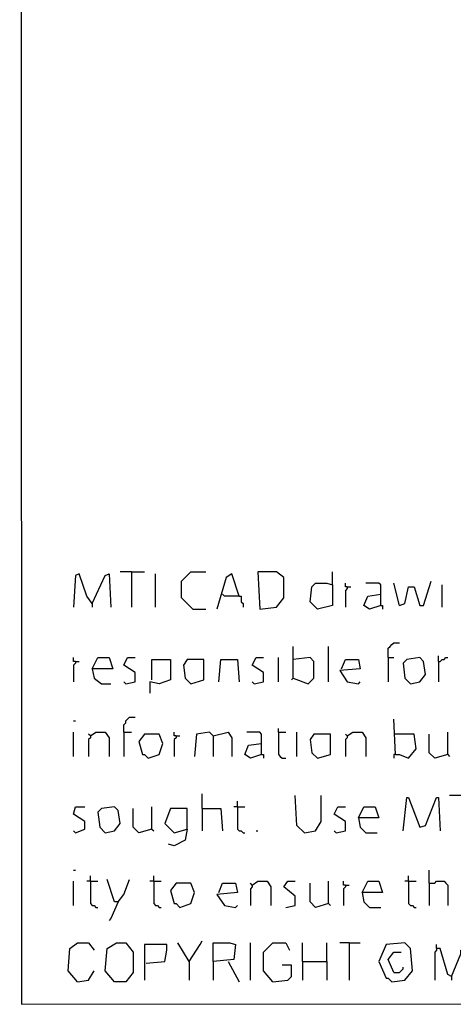
# Model space of a CAD drawing. Extents: x 0.16 to 7.56, y 0.46 to 9.88.
# Drawn here: x 0.16 to 0.86, y 0.46 to 2.06 of the extents above; entities that cross this region are included whole.
import ezdxf

# ---------------------------------------------------------------- set-up
doc = ezdxf.new("R2010")
doc.units = 0
doc.header["$MEASUREMENT"] = 0
doc.layers.add('PFV', color=7, linetype='Continuous')

msp = doc.modelspace()

# ---------------------------------------------------------------- linework, layer by layer
at = {"layer": 'PFV', "color": 0}
for points in [[(0.160606, 0.457576, 0), (7.563636, 0.460606, 0), (7.560606, 9.884848, 0), (0.157576, 9.881818, 0), (0.160606, 0.457576, 0)], [(0.275758, 1.109091, 0), (0.266667, 1.121212, 0), (0.254545, 1.157576, 0), (0.248485, 1.154545, 0), (0.245455, 1.10303, 0)], [(0.275758, 1.109091, 0), (0.29697, 1.154545, 0), (0.30303, 1.157576, 0), (0.306061, 1.10303, 0)], [(0.339394, 1.160606, 0), (0.321212, 1.160606, 0)], [(0.339394, 1.160606, 0), (0.360606, 1.160606, 0)], [(0.339394, 1.160606, 0), (0.339394, 1.10303, 0)], [(0.378788, 1.10303, 0), (0.378788, 1.157576, 0)], [(0.439394, 1.1, 0), (0.421212, 1.118182, 0), (0.421212, 1.145455, 0), (0.436364, 1.160606, 0), (0.460606, 1.160606, 0)], [(0.515152, 1.121212, 0), (0.50303, 1.157576, 0), (0.493939, 1.151515, 0), (0.478788, 1.1, 0)], [(0.548485, 1.1, 0), (0.575758, 1.10303, 0), (0.587879, 1.118182, 0), (0.587879, 1.151515, 0), (0.575758, 1.160606, 0), (0.545455, 1.160606, 0), (0.548485, 1.1, 0)], [(0.666667, 1.139394, 0), (0.666667, 1.160606, 0)], [(0.666667, 1.139394, 0), (0.666667, 1.106061, 0), (0.642424, 1.1, 0), (0.630303, 1.112121, 0), (0.633333, 1.136364, 0), (0.639394, 1.142424, 0), (0.657576, 1.142424, 0), (0.666667, 1.139394, 0)], [(0.690909, 1.136364, 0), (0.687879, 1.136364, 0), (0.687879, 1.142424, 0)], [(0.745455, 1.106061, 0), (0.745455, 1.139394, 0), (0.742424, 1.142424, 0), (0.721212, 1.142424, 0)], [(0.775758, 1.106061, 0), (0.766667, 1.142424, 0)], [(0.775758, 1.106061, 0), (0.784848, 1.109091, 0), (0.790909, 1.136364, 0), (0.8, 1.136364, 0), (0.809091, 1.106061, 0), (0.815152, 1.106061, 0), (0.827273, 1.145455, 0)], [(0.845455, 1.10303, 0), (0.845455, 1.139394, 0)], [(0.515152, 1.121212, 0), (0.490909, 1.121212, 0), (0.487879, 1.124242, 0)], [(0.515152, 1.121212, 0), (0.518182, 1.121212, 0), (0.518182, 1.112121, 0), (0.521212, 1.109091, 0), (0.521212, 1.10303, 0)], [(0.690909, 1.136364, 0), (0.690909, 1.133333, 0), (0.687879, 1.130303, 0), (0.687879, 1.10303, 0)], [(0.690909, 1.136364, 0), (0.69697, 1.136364, 0)], [(0.745455, 1.106061, 0), (0.727273, 1.1, 0), (0.718182, 1.106061, 0), (0.724242, 1.121212, 0), (0.745455, 1.124242, 0)], [(0.275758, 1.109091, 0), (0.275758, 1.10303, 0)], [(0.745455, 1.106061, 0), (0.748485, 1.106061, 0), (0.748485, 1.1, 0)], [(0.439394, 1.1, 0), (0.460606, 1.1, 0)], [(0.757576, 1.021212, 0), (0.757576, 1.036364, 0), (0.760606, 1.039394, 0), (0.763636, 1.042424, 0), (0.766667, 1.045455, 0), (0.775758, 1.045455, 0)], [(0.60303, 0.987879, 0), (0.60303, 1.039394, 0)], [(0.660606, 0.981818, 0), (0.660606, 1.039394, 0)], [(0.248485, 1.015152, 0), (0.245455, 1.015152, 0), (0.245455, 1.021212, 0)], [(0.248485, 1.015152, 0), (0.248485, 1.012121, 0), (0.245455, 1.009091, 0), (0.245455, 0.981818, 0)], [(0.248485, 1.015152, 0), (0.254545, 1.015152, 0)], [(0.275758, 1.00303, 0), (0.284848, 1.021212, 0), (0.30303, 1.021212, 0), (0.309091, 1.00303, 0), (0.275758, 1.00303, 0), (0.278788, 0.987879, 0), (0.290909, 0.978788, 0), (0.306061, 0.978788, 0)], [(0.330303, 0.978788, 0), (0.345455, 0.981818, 0), (0.345455, 0.99697, 0), (0.327273, 1.009091, 0), (0.333333, 1.021212, 0), (0.345455, 1.021212, 0)], [(0.372727, 0.984848, 0), (0.372727, 1.018182, 0), (0.40303, 1.018182, 0), (0.40303, 0.984848, 0), (0.384848, 0.978788, 0), (0.369697, 0.981818, 0), (0.369697, 0.963636, 0)], [(0.436364, 0.978788, 0), (0.457576, 0.984848, 0), (0.457576, 1.018182, 0), (0.430303, 1.018182, 0), (0.424242, 1.009091, 0), (0.427273, 0.987879, 0), (0.436364, 0.978788, 0)], [(0.481818, 0.981818, 0), (0.484848, 1.018182, 0), (0.512121, 1.018182, 0), (0.515152, 0.981818, 0)], [(0.539394, 0.978788, 0), (0.554545, 0.981818, 0), (0.554545, 0.99697, 0), (0.536364, 1.009091, 0), (0.542424, 1.021212, 0), (0.554545, 1.021212, 0)], [(0.578788, 0.981818, 0), (0.578788, 1.021212, 0)], [(0.60303, 0.987879, 0), (0.627273, 0.978788, 0), (0.636364, 0.987879, 0), (0.636364, 1.015152, 0), (0.630303, 1.021212, 0), (0.60303, 1.018182, 0)], [(0.681818, 1.00303, 0), (0.687879, 1.018182, 0), (0.709091, 1.018182, 0), (0.712121, 1.00303, 0), (0.678788, 1, 0), (0.690909, 0.981818, 0), (0.709091, 0.978788, 0), (0.712121, 0.981818, 0)], [(0.757576, 1.021212, 0), (0.766667, 1.021212, 0)], [(0.757576, 1.021212, 0), (0.757576, 0.981818, 0)], [(0.793939, 0.978788, 0), (0.809091, 0.981818, 0), (0.818182, 0.993939, 0), (0.815152, 1.015152, 0), (0.809091, 1.021212, 0), (0.787879, 1.018182, 0), (0.781818, 1.012121, 0), (0.784848, 0.987879, 0), (0.793939, 0.978788, 0)], [(0.839394, 1.015152, 0), (0.839394, 1.024242, 0)], [(0.839394, 1.015152, 0), (0.842424, 1.015152, 0), (0.845455, 1.018182, 0), (0.848485, 1.018182, 0), (0.851515, 1.021212, 0), (0.854545, 1.021212, 0)], [(0.839394, 1.015152, 0), (0.839394, 0.981818, 0)], [(0.330303, 0.978788, 0), (0.327273, 0.981818, 0)], [(0.539394, 0.978788, 0), (0.536364, 0.981818, 0)], [(0.60303, 0.987879, 0), (0.6, 0.984848, 0)], [(0.245455, 0.918182, 0), (0.248485, 0.918182, 0)], [(0.327273, 0.9, 0), (0.327273, 0.912121, 0), (0.330303, 0.915152, 0), (0.330303, 0.918182, 0), (0.333333, 0.921212, 0), (0.336364, 0.924242, 0), (0.345455, 0.924242, 0)], [(0.769697, 0.863636, 0), (0.766667, 0.921212, 0)], [(0.245455, 0.860606, 0), (0.245455, 0.9, 0)], [(0.272727, 0.893939, 0), (0.269697, 0.89697, 0)], [(0.272727, 0.893939, 0), (0.281818, 0.9, 0), (0.29697, 0.9, 0), (0.30303, 0.890909, 0), (0.30303, 0.860606, 0)], [(0.327273, 0.9, 0), (0.339394, 0.9, 0)], [(0.327273, 0.9, 0), (0.327273, 0.860606, 0)], [(0.366667, 0.857576, 0), (0.384848, 0.863636, 0), (0.390909, 0.881818, 0), (0.384848, 0.89697, 0), (0.360606, 0.89697, 0), (0.351515, 0.884848, 0), (0.357576, 0.863636, 0), (0.360606, 0.863636, 0), (0.366667, 0.857576, 0)], [(0.412121, 0.893939, 0), (0.409091, 0.893939, 0), (0.409091, 0.9, 0)], [(0.472727, 0.893939, 0), (0.466667, 0.9, 0), (0.445455, 0.89697, 0), (0.442424, 0.860606, 0)], [(0.472727, 0.893939, 0), (0.49697, 0.9, 0), (0.50303, 0.890909, 0), (0.50303, 0.860606, 0)], [(0.551515, 0.863636, 0), (0.551515, 0.89697, 0), (0.548485, 0.9, 0), (0.527273, 0.9, 0)], [(0.578788, 0.9, 0), (0.578788, 0.906061, 0)], [(0.578788, 0.9, 0), (0.590909, 0.9, 0)], [(0.578788, 0.9, 0), (0.578788, 0.863636, 0), (0.581818, 0.860606, 0), (0.584848, 0.857576, 0), (0.590909, 0.857576, 0)], [(0.609091, 0.860606, 0), (0.609091, 0.9, 0)], [(0.642424, 0.857576, 0), (0.663636, 0.863636, 0), (0.663636, 0.89697, 0), (0.636364, 0.89697, 0), (0.630303, 0.887879, 0), (0.633333, 0.866667, 0), (0.642424, 0.857576, 0)], [(0.690909, 0.893939, 0), (0.687879, 0.89697, 0)], [(0.690909, 0.893939, 0), (0.7, 0.9, 0), (0.715152, 0.9, 0), (0.721212, 0.890909, 0), (0.721212, 0.860606, 0)], [(0.769697, 0.89697, 0), (0.766667, 0.89697, 0)], [(0.769697, 0.863636, 0), (0.775758, 0.863636, 0), (0.790909, 0.857576, 0), (0.80303, 0.872727, 0), (0.8, 0.89697, 0), (0.769697, 0.89697, 0)], [(0.854545, 0.863636, 0), (0.833333, 0.857576, 0), (0.824242, 0.866667, 0), (0.824242, 0.89697, 0)], [(0.854545, 0.863636, 0), (0.854545, 0.9, 0)], [(0.272727, 0.893939, 0), (0.272727, 0.890909, 0), (0.269697, 0.887879, 0), (0.269697, 0.860606, 0)], [(0.412121, 0.893939, 0), (0.412121, 0.890909, 0), (0.409091, 0.887879, 0), (0.409091, 0.860606, 0)], [(0.412121, 0.893939, 0), (0.418182, 0.893939, 0)], [(0.472727, 0.893939, 0), (0.472727, 0.860606, 0)], [(0.551515, 0.863636, 0), (0.533333, 0.857576, 0), (0.524242, 0.863636, 0), (0.530303, 0.878788, 0), (0.551515, 0.881818, 0)], [(0.690909, 0.893939, 0), (0.690909, 0.890909, 0), (0.687879, 0.887879, 0), (0.687879, 0.860606, 0)], [(0.551515, 0.863636, 0), (0.554545, 0.863636, 0), (0.554545, 0.857576, 0)], [(0.769697, 0.863636, 0), (0.766667, 0.863636, 0), (0.766667, 0.857576, 0)], [(0.854545, 0.863636, 0), (0.857576, 0.860606, 0)], [(0.454545, 0.775758, 0), (0.454545, 0.8, 0)], [(0.512121, 0.778788, 0), (0.512121, 0.787879, 0)], [(0.621212, 0.736364, 0), (0.609091, 0.748485, 0), (0.606061, 0.79697, 0)], [(0.621212, 0.736364, 0), (0.639394, 0.739394, 0), (0.648485, 0.754545, 0), (0.648485, 0.79697, 0)], [(0.781818, 0.739394, 0), (0.787879, 0.793939, 0), (0.790909, 0.793939, 0), (0.809091, 0.745455, 0), (0.818182, 0.748485, 0), (0.836364, 0.793939, 0), (0.839394, 0.793939, 0), (0.842424, 0.739394, 0)], [(0.875758, 0.79697, 0), (0.857576, 0.79697, 0)], [(0.248485, 0.736364, 0), (0.263636, 0.742424, 0), (0.263636, 0.754545, 0), (0.245455, 0.766667, 0), (0.248485, 0.778788, 0), (0.263636, 0.778788, 0)], [(0.29697, 0.736364, 0), (0.312121, 0.739394, 0), (0.321212, 0.751515, 0), (0.318182, 0.772727, 0), (0.312121, 0.778788, 0), (0.290909, 0.775758, 0), (0.284848, 0.769697, 0), (0.287879, 0.745455, 0), (0.29697, 0.736364, 0)], [(0.372727, 0.742424, 0), (0.351515, 0.736364, 0), (0.342424, 0.745455, 0), (0.342424, 0.775758, 0)], [(0.372727, 0.742424, 0), (0.372727, 0.778788, 0)], [(0.430303, 0.742424, 0), (0.430303, 0.775758, 0), (0.40303, 0.775758, 0), (0.393939, 0.751515, 0), (0.409091, 0.736364, 0), (0.430303, 0.742424, 0), (0.427273, 0.724242, 0), (0.409091, 0.715152, 0), (0.4, 0.718182, 0)], [(0.454545, 0.775758, 0), (0.484848, 0.775758, 0), (0.487879, 0.739394, 0)], [(0.454545, 0.775758, 0), (0.454545, 0.739394, 0)], [(0.512121, 0.778788, 0), (0.506061, 0.778788, 0)], [(0.512121, 0.778788, 0), (0.524242, 0.778788, 0)], [(0.512121, 0.778788, 0), (0.512121, 0.742424, 0), (0.515152, 0.739394, 0), (0.518182, 0.739394, 0), (0.521212, 0.736364, 0), (0.524242, 0.736364, 0)], [(0.672727, 0.736364, 0), (0.687879, 0.739394, 0), (0.687879, 0.754545, 0), (0.669697, 0.766667, 0), (0.675758, 0.778788, 0), (0.687879, 0.778788, 0)], [(0.709091, 0.760606, 0), (0.718182, 0.778788, 0), (0.736364, 0.778788, 0), (0.742424, 0.760606, 0), (0.709091, 0.760606, 0), (0.712121, 0.745455, 0), (0.721212, 0.736364, 0), (0.739394, 0.736364, 0)], [(0.248485, 0.736364, 0), (0.245455, 0.739394, 0)], [(0.372727, 0.742424, 0), (0.375758, 0.739394, 0)], [(0.542424, 0.739394, 0), (0.545455, 0.739394, 0)], [(0.672727, 0.736364, 0), (0.669697, 0.739394, 0)], [(0.245455, 0.675758, 0), (0.248485, 0.675758, 0)], [(0.824242, 0.654545, 0), (0.824242, 0.675758, 0)], [(0.245455, 0.618182, 0), (0.245455, 0.657576, 0)], [(0.272727, 0.657576, 0), (0.266667, 0.657576, 0)], [(0.272727, 0.657576, 0), (0.272727, 0.666667, 0)], [(0.272727, 0.657576, 0), (0.284848, 0.657576, 0)], [(0.272727, 0.657576, 0), (0.272727, 0.621212, 0), (0.275758, 0.618182, 0), (0.278788, 0.618182, 0), (0.281818, 0.615152, 0), (0.284848, 0.615152, 0)], [(0.318182, 0.624242, 0), (0.312121, 0.624242, 0), (0.3, 0.660606, 0)], [(0.318182, 0.624242, 0), (0.327273, 0.636364, 0), (0.336364, 0.660606, 0)], [(0.375758, 0.657576, 0), (0.369697, 0.657576, 0)], [(0.375758, 0.657576, 0), (0.375758, 0.666667, 0)], [(0.375758, 0.657576, 0), (0.387879, 0.657576, 0)], [(0.375758, 0.657576, 0), (0.375758, 0.621212, 0), (0.378788, 0.618182, 0), (0.381818, 0.618182, 0), (0.384848, 0.615152, 0), (0.387879, 0.615152, 0)], [(0.536364, 0.651515, 0), (0.545455, 0.657576, 0), (0.560606, 0.657576, 0), (0.566667, 0.648485, 0), (0.566667, 0.618182, 0)], [(0.590909, 0.615152, 0), (0.606061, 0.618182, 0), (0.606061, 0.633333, 0), (0.587879, 0.648485, 0), (0.593939, 0.657576, 0), (0.606061, 0.657576, 0)], [(0.660606, 0.621212, 0), (0.660606, 0.657576, 0)], [(0.687879, 0.651515, 0), (0.684848, 0.651515, 0), (0.684848, 0.657576, 0)], [(0.715152, 0.639394, 0), (0.724242, 0.657576, 0), (0.742424, 0.657576, 0), (0.748485, 0.639394, 0), (0.715152, 0.639394, 0), (0.718182, 0.624242, 0), (0.727273, 0.615152, 0), (0.745455, 0.615152, 0)], [(0.790909, 0.657576, 0), (0.784848, 0.657576, 0)], [(0.790909, 0.657576, 0), (0.790909, 0.666667, 0)], [(0.790909, 0.657576, 0), (0.80303, 0.657576, 0)], [(0.790909, 0.657576, 0), (0.790909, 0.621212, 0), (0.793939, 0.618182, 0), (0.79697, 0.618182, 0), (0.8, 0.615152, 0), (0.80303, 0.615152, 0)], [(0.824242, 0.654545, 0), (0.833333, 0.654545, 0), (0.836364, 0.657576, 0), (0.848485, 0.657576, 0), (0.851515, 0.654545, 0), (0.854545, 0.651515, 0), (0.854545, 0.618182, 0)], [(0.418182, 0.615152, 0), (0.436364, 0.621212, 0), (0.442424, 0.639394, 0), (0.436364, 0.654545, 0), (0.412121, 0.654545, 0), (0.40303, 0.642424, 0), (0.409091, 0.621212, 0), (0.412121, 0.621212, 0), (0.418182, 0.615152, 0)], [(0.481818, 0.639394, 0), (0.487879, 0.654545, 0), (0.509091, 0.654545, 0), (0.512121, 0.639394, 0), (0.478788, 0.636364, 0), (0.490909, 0.618182, 0), (0.509091, 0.615152, 0), (0.512121, 0.618182, 0)], [(0.536364, 0.651515, 0), (0.533333, 0.654545, 0)], [(0.536364, 0.651515, 0), (0.536364, 0.648485, 0), (0.533333, 0.645455, 0), (0.533333, 0.618182, 0)], [(0.660606, 0.621212, 0), (0.639394, 0.615152, 0), (0.630303, 0.624242, 0), (0.630303, 0.654545, 0)], [(0.687879, 0.651515, 0), (0.687879, 0.648485, 0), (0.684848, 0.645455, 0), (0.684848, 0.618182, 0)], [(0.687879, 0.651515, 0), (0.693939, 0.651515, 0)], [(0.824242, 0.654545, 0), (0.824242, 0.618182, 0)], [(0.318182, 0.624242, 0), (0.306061, 0.59697, 0), (0.30303, 0.593939, 0)], [(0.660606, 0.621212, 0), (0.663636, 0.618182, 0)], [(0.433333, 0.527273, 0), (0.451515, 0.554545, 0), (0.454545, 0.560606, 0)], [(0.251515, 0.493939, 0), (0.236364, 0.512121, 0), (0.239394, 0.548485, 0), (0.251515, 0.557576, 0), (0.269697, 0.557576, 0), (0.278788, 0.545455, 0)], [(0.312121, 0.493939, 0), (0.29697, 0.512121, 0), (0.3, 0.548485, 0), (0.315152, 0.557576, 0), (0.330303, 0.557576, 0), (0.342424, 0.542424, 0), (0.342424, 0.509091, 0), (0.330303, 0.493939, 0), (0.312121, 0.493939, 0)], [(0.363636, 0.524242, 0), (0.393939, 0.527273, 0), (0.39697, 0.545455, 0), (0.39697, 0.554545, 0), (0.360606, 0.554545, 0), (0.360606, 0.49697, 0)], [(0.433333, 0.527273, 0), (0.415152, 0.557576, 0)], [(0.472727, 0.527273, 0), (0.472727, 0.557576, 0), (0.5, 0.557576, 0), (0.509091, 0.554545, 0), (0.506061, 0.530303, 0), (0.472727, 0.527273, 0), (0.472727, 0.49697, 0)], [(0.533333, 0.49697, 0), (0.533333, 0.557576, 0)], [(0.569697, 0.493939, 0), (0.554545, 0.512121, 0), (0.554545, 0.542424, 0), (0.569697, 0.557576, 0), (0.590909, 0.557576, 0), (0.59697, 0.545455, 0)], [(0.618182, 0.527273, 0), (0.618182, 0.557576, 0)], [(0.657576, 0.527273, 0), (0.657576, 0.557576, 0)], [(0.693939, 0.557576, 0), (0.678788, 0.557576, 0)], [(0.693939, 0.557576, 0), (0.712121, 0.557576, 0)], [(0.693939, 0.557576, 0), (0.693939, 0.49697, 0)], [(0.763636, 0.493939, 0), (0.784848, 0.49697, 0), (0.79697, 0.512121, 0), (0.793939, 0.548485, 0), (0.784848, 0.557576, 0), (0.754545, 0.554545, 0), (0.742424, 0.527273, 0), (0.754545, 0.5, 0), (0.757576, 0.5, 0), (0.763636, 0.493939, 0)], [(0.836364, 0.548485, 0), (0.836364, 0.545455, 0), (0.833333, 0.542424, 0), (0.833333, 0.49697, 0)], [(0.860606, 0.50303, 0), (0.854545, 0.506061, 0), (0.842424, 0.548485, 0), (0.836364, 0.548485, 0), (0.836364, 0.554545, 0)], [(0.860606, 0.50303, 0), (0.875758, 0.539394, 0), (0.875758, 0.545455, 0), (0.884848, 0.545455, 0), (0.884848, 0.49697, 0)], [(0.766667, 0.509091, 0), (0.757576, 0.530303, 0), (0.766667, 0.542424, 0), (0.778788, 0.542424, 0)], [(0.433333, 0.527273, 0), (0.433333, 0.49697, 0)], [(0.49697, 0.527273, 0), (0.515152, 0.493939, 0)], [(0.569697, 0.493939, 0), (0.593939, 0.49697, 0), (0.6, 0.50303, 0), (0.6, 0.521212, 0), (0.584848, 0.521212, 0)], [(0.618182, 0.527273, 0), (0.657576, 0.527273, 0), (0.657576, 0.49697, 0)], [(0.618182, 0.527273, 0), (0.618182, 0.49697, 0)], [(0.766667, 0.509091, 0), (0.775758, 0.509091, 0), (0.778788, 0.512121, 0), (0.781818, 0.515152, 0), (0.781818, 0.518182, 0)], [(0.251515, 0.493939, 0), (0.269697, 0.49697, 0), (0.278788, 0.512121, 0)], [(0.860606, 0.50303, 0), (0.860606, 0.49697, 0)]]:
    msp.add_polyline3d(points, dxfattribs=at)

doc.saveas('drawing.dxf')
